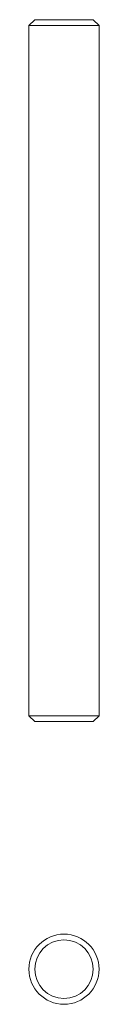
# Model space of a CAD drawing. Units: millimetres. Extents: x 54.4 to 60.4, y 101.8 to 186.
import ezdxf

# ---------------------------------------------------------------- set-up
doc = ezdxf.new("R2010")
doc.units = ezdxf.units.MM

msp = doc.modelspace()

# ---------------------------------------------------------------- linework, layer by layer
at = {"color": 7, "linetype": 'Continuous', "lineweight": 15}
for p, q in [((54.931, 185.973), (54.431, 185.473)), ((54.431, 185.473), (54.431, 126.473)), ((57.431, 185.473), (54.431, 185.473)), ((54.931, 185.973), (57.431, 185.973)), ((57.431, 185.973), (59.931, 185.973)), ((60.431, 185.473), (57.431, 185.473)), ((60.431, 185.473), (59.931, 185.973)), ((60.431, 126.473), (60.431, 185.473)), ((54.431, 126.473), (54.931, 125.973)), ((54.431, 126.473), (57.431, 126.473)), ((57.431, 126.473), (60.431, 126.473)), ((59.931, 125.973), (60.431, 126.473)), ((57.431, 125.973), (54.931, 125.973)), ((59.931, 125.973), (57.431, 125.973))]:
    msp.add_line(p, q, dxfattribs=at)
for radius in [3, 2.5]:
    msp.add_circle((57.431, 104.801), radius, dxfattribs=at)

doc.saveas('drawing.dxf')
